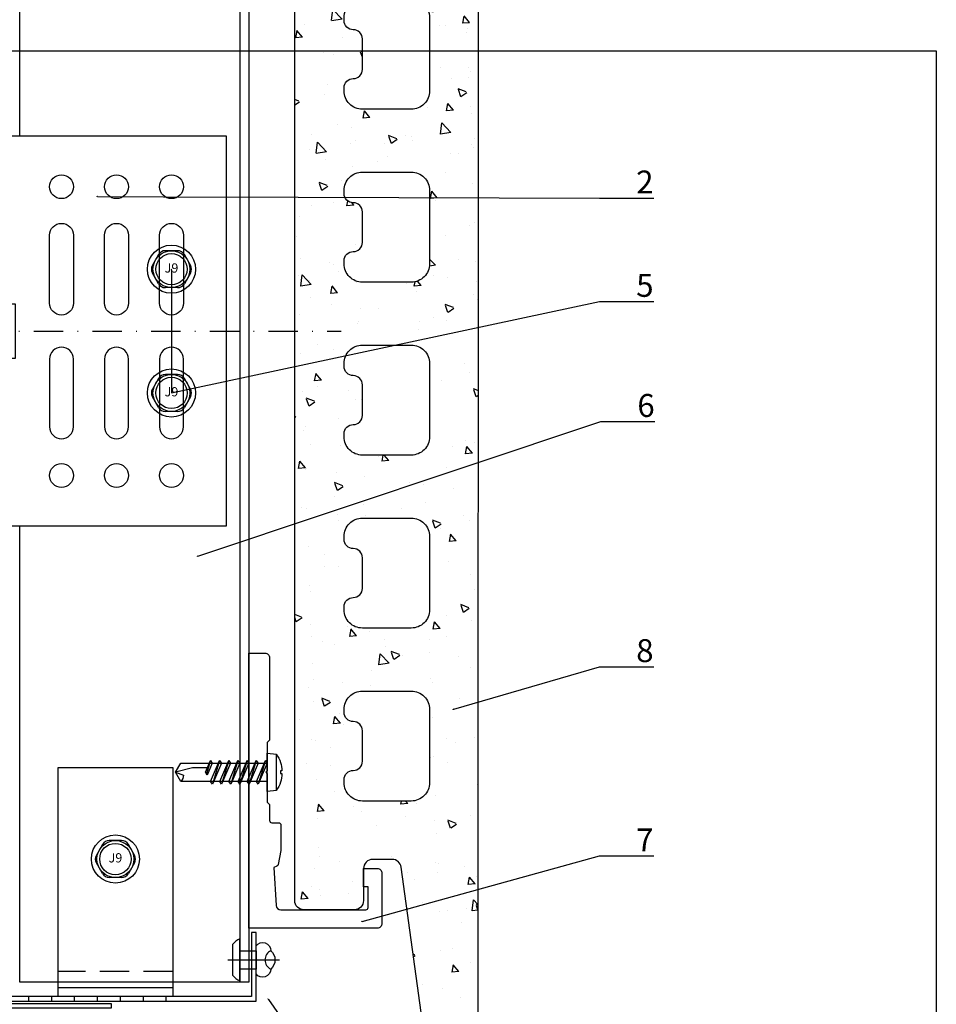
# Model space of a CAD drawing. Units: millimetres. Extents: x -358390 to -165483, y 96743 to 207920.
# Drawn here: x -179149 to -178949, y 202170 to 202385 of the extents above; entities that cross this region are included whole.
import ezdxf
from ezdxf import colors
from ezdxf.entities.mleader import LeaderData, LeaderLine
from ezdxf.enums import TextEntityAlignment as Align
from ezdxf.math import Vec2, Vec3

# ---------------------------------------------------------------- set-up
doc = ezdxf.new("R2010")
doc.units = ezdxf.units.MM
doc.set_wipeout_variables(frame=1)
for name, pattern in [('STRICHPUNKT', [1, 0.5, -0.25, 0, -0.25]), ('STRICHPUNKT2', [12.7, 6.35, -3.175, 0, -3.175]), ('VERDECKT', [9.525, 6.35, -3.175])]:
    doc.linetypes.add(name, pattern=pattern)
for name, color, linetype in [('CREATON-AM_VIS', 7, 'Continuous'), ('GIP-Achsen', 2, 'STRICHPUNKT2'), ('GIP-Bauseits', 8, 'Continuous'), ('GIP-Befestigungsmittel', 4, 'Continuous'), ('GIP-Details', 7, 'Continuous'), ('GIP-DIM-0', 12, 'Continuous'), ('GIP-Profile', 51, 'Continuous'), ('GIP-Schraffuren', 8, 'Continuous'), ('GIP-VECO-LS-85', 210, 'Continuous'), ('Kontur 1', 251, 'Continuous'), ('KONTUR-1', 251, 'Continuous')]:
    doc.layers.add(name, color=color, linetype=linetype)
doc.layers.add('GIP-Ansichtsfenster', color=9, linetype='Continuous', plot=False)
doc.styles.add('COMPLEX', font='8complex')
doc.styles.add('GIP-Text-45', font='calibri.ttf', dxfattribs={"width": 0.9, "height": 4.5})
doc.styles.get("Standard").update_dxf_attribs({"font": 'calibri.ttf'})

# ---------------------------------------------------------------- blocks, each defined once
blk = doc.blocks.new('_Dot')
blk.add_hatch(color=0).paths.add_polyline_path([(-0.5, 0, 1), (0.5, 0, 1)])
at = {"color": 0}
blk.add_line((-1, 0), (-0.5, 0), dxfattribs=at)
blk = doc.blocks.new('*U183')
at = {"color": 1}
blk.add_lwpolyline([(0, 0), (-350, 0), (-350, 350), (0, 350)], close=True, dxfattribs=at)
at = {"color": 1, "style": 'GIP-Text-45', "width": 0.9}
blk.add_attdef('BEZEICHNUNG', text='', height=22.5, dxfattribs=at).set_placement((0, 0), align=Align.BOTTOM_RIGHT)
blk = doc.blocks.new('A$C0C2B6760')
at = {"lineweight": -3}
for p, q in [((-2.82, 3.17), (-4.16, 0.86)), ((1.33, 4.03), (-1.33, 4.03)), ((4.16, 0.86), (2.82, 3.17)), ((-2.82, -3.17), (-4.16, -0.86)), ((4.16, -0.86), (2.82, -3.17)), ((1.33, -4.03), (-1.33, -4.03))]:
    blk.add_line(p, q, dxfattribs=at)
for radius in [5.25, 4.03, 3.42]:
    blk.add_circle((0, 0), radius, dxfattribs=at)
for centre, start, end in [((-1.33, 2.31), 90, 150), ((1.33, 2.31), 30, 90), ((-2.67, 0), 150, 210), ((2.67, 0), 330, 30), ((-1.33, -2.31), 210, 270), ((1.33, -2.31), 270, 330)]:
    blk.add_arc(centre, 1.72, start, end, dxfattribs=at)
at = {"lineweight": -3, "style": 'COMPLEX'}
blk.add_text('J9', height=2.015, dxfattribs=at).set_placement((0, 0), align=Align.MIDDLE)
blk = doc.blocks.new('GIP-Rohbau_1')
at = {"layer": 'GIP-Profile', "color": 4, "linetype": 'VERDECKT'}
blk.add_line((5238.21, -5231.31), (5213.21, -5231.31), dxfattribs=at)
at = {"layer": 'GIP-Profile'}
for p, q in [((5206.81, -5237.81), (5206.81, -5236.81)), ((5211.81, -5237.81), (5211.81, -5236.81)), ((5213.21, -5234.81), (5238.21, -5234.81)), ((5216.81, -5237.81), (5216.81, -5236.81)), ((5221.81, -5237.81), (5221.81, -5236.81)), ((5226.81, -5237.81), (5226.81, -5236.81)), ((5231.81, -5237.81), (5231.81, -5236.81)), ((5236.81, -5237.81), (5236.81, -5236.81))]:
    blk.add_line(p, q, dxfattribs=at)
for points in [[(5213.21, -5236.81), (5213.21, -5186.81), (5238.21, -5186.81), (5238.21, -5236.81)], [(5224.81, -5239.31), (5104.81, -5239.31), (5104.81, -5199.31), (5105.81, -5199.31), (5105.81, -5238.31), (5224.81, -5238.31)], [(5181.1, -5237.81), (5256.4, -5237.81), (5256.4, -5222.81), (5255.4, -5222.81), (5255.4, -5236.81), (5181.1, -5236.81)]]:
    blk.add_lwpolyline(points, close=True, dxfattribs=at)
at = {"layer": 'GIP-Ansichtsfenster'}
blk.add_blockref('*U183', (5404.81, -5380.46), dxfattribs=at)
at = {"layer": 'GIP-Befestigungsmittel'}
blk.add_blockref('A$C0C2B6760', (5225.71, -5206.81), dxfattribs=at)
blk = doc.blocks.new('*U151')
for p, q in [((-3, 42.5), (-3, -42.5)), ((-93.9, -5.95), (-93.9, 5.95)), ((-93.9, 5.95), (-83.9, 5.95)), ((-83.9, 2.95), (-83.9, 5.95)), ((0, 5.25), (-3, 5.25)), ((-90.9, 2.95), (-83.9, 2.95)), ((-90.9, -2.95), (-90.9, 2.95)), ((-83.9, -2.95), (-90.9, -2.95)), ((-83.9, -5.95), (-83.9, -2.95)), ((-83.9, -5.95), (-93.9, -5.95)), ((0, -5.25), (-3, -5.25))]:
    blk.add_line(p, q)
at = {"color": 252, "linetype": 'STRICHPUNKT', "lineweight": 0, "true_color": 0x939598}
blk.add_line((-3.5, 0), (0.5, 0), dxfattribs=at)
blk.add_lwpolyline([(-140, -42.5), (0, -42.5), (0, 42.5), (-140, 42.5)], close=True)
for points in [[(-125.4, 20.9, 1), (-130.6, 20.9), (-130.6, 6.1, 1), (-125.4, 6.1)], [(-113.4, 20.9, 1), (-118.6, 20.9), (-118.6, 6.1, 1), (-113.4, 6.1)], [(-101.4, 20.9, 1), (-106.6, 20.9), (-106.6, 6.1, 1), (-101.4, 6.1)], [(-125.4, -20.9, -1), (-130.6, -20.9), (-130.6, -6.1, -1), (-125.4, -6.1)], [(-113.4, -20.9, -1), (-118.6, -20.9), (-118.6, -6.1, -1), (-113.4, -6.1)], [(-101.4, -20.9, -1), (-106.6, -20.9), (-106.6, -6.1, -1), (-101.4, -6.1)]]:
    blk.add_lwpolyline(points, format="xyb", close=True)
for centre in [(-128, 31.5), (-116, 31.5), (-104, 31.5), (-128, -31.5), (-116, -31.5), (-104, -31.5)]:
    blk.add_circle(centre, 2.6)
blk = doc.blocks.new('*U86')
at = {"color": 0, "linetype": 'ByBlock', "lineweight": -2}
blk.add_lwpolyline([(-4, 0), (86, 0)], dxfattribs=at)
blk = doc.blocks.new('*U83')
at = {"color": 0, "linetype": 'ByBlock', "lineweight": -2}
blk.add_lwpolyline([(-4.6, 0), (96.6, 0)], dxfattribs=at)
blk = doc.blocks.new('EJOT_SDF-KB-10Vx80-V')
at = {"linetype": 'ByBlock'}
for p, q in [((-77.5, 5), (-77.5, 2.2)), ((-74.5, 4.76), (-74.5, 2.2)), ((-72.75, 5), (-72.75, 2.2)), ((-69.75, 4.76), (-69.75, 2.2)), ((-68, 5), (-68, 2.2)), ((-65, 4.76), (-65, 2.2)), ((-63.25, 5), (-63.25, 2.2)), ((-60.25, 4.76), (-60.25, 2.2)), ((-58.5, 5), (-58.5, 2.2)), ((-55.5, 4.76), (-55.5, 2.2)), ((-53.75, 5), (-53.75, 2.2)), ((-50.75, 4.76), (-50.75, 2.2)), ((-49, 5), (-49, 2.2)), ((-46, 4.33), (-46, 2.2)), ((-44.25, 5), (-44.25, 2.2)), ((-42, 0.5), (-42, 4.5)), ((-40, 5), (-40, 0.5)), ((-39.5, 5), (-39.5, 0.5)), ((-38.5, 5), (-38.5, 0.5)), ((-37.5, 5), (-37.5, 0.5)), ((-36.5, 5), (-36.5, 0.5)), ((-35.5, 5), (-35.5, 0.5)), ((-34.5, 5), (-34.5, 0.5)), ((-33.5, 5), (-33.5, 0.5)), ((-32.5, 5), (-32.5, 0.5)), ((-32, 5), (-32, -5)), ((-30, 5), (-30, -5)), ((-77.5, 1.2), (-77.5, -1.2)), ((-74.5, 1.2), (-74.5, -1.2)), ((-72.75, 1.2), (-72.75, -1.2)), ((-69.75, 1.2), (-69.75, -1.2)), ((-68, 1.2), (-68, -1.2)), ((-65, 1.2), (-65, -1.2)), ((-63.25, 1.2), (-63.25, -1.2)), ((-60.25, 1.2), (-60.25, -1.2)), ((-58.5, 1.2), (-58.5, -1.2)), ((-55.5, 1.2), (-55.5, -1.2)), ((-53.75, 1.2), (-53.75, -1.2)), ((-50.75, 1.2), (-50.75, -1.2)), ((-49, 1.2), (-49, -1.2)), ((-46, 1.2), (-46, -1.2)), ((-45.13, 0.5), (-45.13, 1.2)), ((-45.13, 0.5), (-45.13, -0.5)), ((-45.13, 0.5), (-40, 0.5)), ((-44.25, 0), (-33, 0)), ((-39.5, 0.5), (-40, 0.5)), ((-33, 0), (-32, 0.5)), ((-33, 0), (-32, -0.5)), ((-10, -0.5), (-10, 0.5)), ((-10, 0.5), (0, 0.5)), ((-9.13, 0), (0, 0)), ((-45.13, -0.5), (-40, -0.5)), ((-45.13, -0.5), (-45.13, -1.2)), ((-42, -4.5), (-42, -0.5)), ((-40, -0.5), (-40, -4.5)), ((-40, -0.5), (-39.5, -0.5)), ((-39.5, -0.5), (-39.5, -5)), ((-38.5, -0.5), (-38.5, -5)), ((-37.5, -0.5), (-37.5, -5)), ((-36.5, -0.5), (-36.5, -5)), ((-35.5, -0.5), (-35.5, -5)), ((-34.5, -0.5), (-34.5, -5)), ((-33.5, -0.5), (-33.5, -5)), ((-32.5, -0.5), (-32.5, -5)), ((0, -0.5), (-10, -0.5)), ((-77.5, -2.2), (-77.5, -5)), ((-74.5, -2.2), (-74.5, -4.76)), ((-72.75, -2.2), (-72.75, -5)), ((-69.75, -2.2), (-69.75, -4.76)), ((-68, -2.2), (-68, -5)), ((-65, -2.2), (-65, -4.76)), ((-63.25, -2.2), (-63.25, -5)), ((-60.25, -2.2), (-60.25, -4.76)), ((-58.5, -2.2), (-58.5, -5)), ((-55.5, -2.2), (-55.5, -4.76)), ((-53.75, -2.2), (-53.75, -5)), ((-50.75, -2.2), (-50.75, -4.76)), ((-49, -2.2), (-49, -5)), ((-46, -2.2), (-46, -4.33)), ((-44.25, -2.2), (-44.25, -5))]:
    blk.add_line(p, q, dxfattribs=at)
for points in [[(0, -9.15), (2, -9.15), (2, 9.15), (0, 9.15), (0, 5), (-32.5, 5, -1), (-33.5, 5), (-34.5, 5, -1), (-35.5, 5), (-36.5, 5, -1), (-37.5, 5), (-38.5, 5, -1), (-39.5, 5), (-40, 5), (-40, 4.5), (-42, 4.5), (-42, 5), (-44.25, 5), (-46, 4.33), (-46, 5), (-49, 5), (-50.35, 4.48, -0.526125), (-50.75, 4.76), (-50.75, 5), (-53.75, 5), (-55.1, 4.48, -0.526125), (-55.5, 4.76), (-55.5, 5), (-58.5, 5), (-59.85, 4.48, -0.526125), (-60.25, 4.76), (-60.25, 5), (-63.25, 5), (-64.6, 4.48, -0.526125), (-65, 4.76), (-65, 5), (-68, 5), (-69.35, 4.48, -0.526125), (-69.75, 4.76), (-69.75, 5), (-72.75, 5), (-74.1, 4.48, -0.526125), (-74.5, 4.76), (-74.5, 5), (-77.5, 5), (-80, 3.56), (-80, -3.56), (-77.5, -5), (-74.5, -5), (-74.5, -4.76, -0.526125), (-74.1, -4.48), (-72.75, -5), (-69.75, -5), (-69.75, -4.76, -0.526125), (-69.35, -4.48), (-68, -5), (-65, -5), (-65, -4.76, -0.526125), (-64.6, -4.48), (-63.25, -5), (-60.25, -5), (-60.25, -4.76, -0.526125), (-59.85, -4.48), (-58.5, -5), (-55.5, -5), (-55.5, -4.76, -0.526125), (-55.1, -4.48), (-53.75, -5), (-50.75, -5), (-50.75, -4.76, -0.526125), (-50.35, -4.48), (-49, -5), (-46, -5), (-46, -4.33), (-44.25, -5), (-42, -5), (-42, -4.5), (-40, -4.5), (-40, -5), (-39.5, -5, -1), (-38.5, -5), (-37.5, -5, -1), (-36.5, -5), (-35.5, -5, -1), (-34.5, -5), (-33.5, -5, -1), (-32.5, -5), (0, -5)], [(-43, 1.2), (-43, 2.2), (-78.5, 2.2, 1), (-78.5, 1.2)], [(-25.18, 3.47), (-25.78, 3.47), (-25.84, 2.18, -0.398955), (-26.1, 1.93, -0.099961), (-26.59, 2.01), (-26.55, 1.52, 0.000666), (-25.88, 1.48), (-25.78, 1.48, 0.398969), (-25.25, 1.98)], [(-25.02, 2.35), (-24.87, 1.86), (-24.45, 1.56, 0.130671), (-23.29, 1.56, 0.310371), (-22.64, 2.34, 0.015888), (-22.63, 2.63, 0.360102), (-23.27, 3.41, 0.120681), (-24.36, 3.39), (-24.79, 3.12), (-25, 2.65, 0.016568)], [(-23.92, 1.93), (-23.73, 1.93, 0.35937), (-23.25, 2.33, 0.010715), (-23.24, 2.53, 0.417925), (-23.73, 3.02), (-23.91, 3.02, 0.363936), (-24.39, 2.62, 0.010037), (-24.41, 2.43, 0.420831)], [(-43, -2.2), (-43, -1.2), (-78.5, -1.2, 1), (-78.5, -2.2)]]:
    blk.add_lwpolyline(points, format="xyb", close=True, dxfattribs=at)
for points in [[(9, -6.5), (8.5, -7.51), (4.04, -7.51), (3.5, -9), (2, -9), (2, 9), (3.5, 9), (4.04, 7.51), (8.5, 7.51), (9, 6.5)], [(-41.49, 2.14), (-41.52, 2.19), (-41.56, 2.23), (-41.58, 2.27), (-41.61, 2.31), (-41.63, 2.36), (-41.65, 2.41), (-41.67, 2.45), (-41.68, 2.5), (-41.69, 2.55), (-41.7, 2.6), (-41.7, 2.65), (-41.7, 2.68), (-41.7, 2.73), (-41.69, 2.79), (-41.68, 2.84), (-41.67, 2.89), (-41.65, 2.93), (-41.63, 2.97), (-41.61, 3.01), (-41.58, 3.04), (-41.55, 3.08), (-41.51, 3.11), (-41.47, 3.13), (-41.43, 3.15), (-41.38, 3.16), (-41.33, 3.17), (-41.29, 3.17), (-41.24, 3.17), (-41.19, 3.16), (-41.14, 3.15), (-41.09, 3.12), (-41.05, 3.1), (-41.01, 3.07), (-40.95, 3), (-40.92, 2.96), (-40.9, 2.91), (-40.88, 2.87), (-40.87, 2.82), (-40.86, 2.78), (-40.85, 2.74), (-40.84, 2.69), (-40.84, 2.63), (-40.83, 2.6), (-40.82, 2.54), (-40.82, 2.48), (-40.81, 2.42), (-40.8, 2.37), (-40.79, 2.32), (-40.78, 2.28), (-40.77, 2.23), (-40.76, 2.2), (-40.75, 2.16), (-40.69, 2.16), (-40.68, 2.16), (-40.62, 2.17), (-40.57, 2.18), (-40.53, 2.19), (-40.49, 2.21), (-40.47, 2.23), (-40.45, 2.27), (-40.43, 2.3), (-40.41, 2.35), (-40.4, 2.4), (-40.39, 2.45), (-40.39, 2.51), (-40.39, 2.51), (-40.39, 2.57), (-40.4, 2.63), (-40.41, 2.68), (-40.42, 2.72), (-40.45, 2.77), (-40.48, 2.8), (-40.51, 2.83), (-40.55, 2.85), (-40.6, 2.87), (-40.66, 2.89), (-40.67, 2.89), (-40.63, 3.13), (-40.58, 3.12), (-40.53, 3.1), (-40.48, 3.08), (-40.44, 3.06), (-40.38, 3.02), (-40.35, 2.99), (-40.32, 2.96), (-40.29, 2.92), (-40.27, 2.87), (-40.24, 2.8), (-40.22, 2.76), (-40.21, 2.72), (-40.2, 2.67), (-40.19, 2.62), (-40.19, 2.57), (-40.19, 2.52), (-40.19, 2.48), (-40.19, 2.42), (-40.19, 2.36), (-40.2, 2.31), (-40.2, 2.27), (-40.21, 2.22), (-40.23, 2.17), (-40.25, 2.12), (-40.28, 2.08), (-40.3, 2.04), (-40.34, 2), (-40.38, 1.98), (-40.42, 1.96), (-40.47, 1.94), (-40.51, 1.93), (-40.54, 1.92), (-40.58, 1.92), (-40.63, 1.92), (-40.7, 1.92), (-40.73, 1.92), (-41.06, 1.92), (-41.14, 1.92), (-41.2, 1.92), (-41.27, 1.92), (-41.32, 1.91), (-41.37, 1.91), (-41.41, 1.91), (-41.45, 1.91), (-41.49, 1.9), (-41.54, 1.89), (-41.59, 1.88), (-41.63, 1.86), (-41.67, 1.84), (-41.67, 2.09), (-41.62, 2.11), (-41.58, 2.13), (-41.53, 2.14), (-41.49, 2.14)], [(-40.94, 2.16), (-40.95, 2.2), (-40.97, 2.24), (-40.98, 2.28), (-40.99, 2.33), (-41, 2.38), (-41.01, 2.43), (-41.02, 2.49), (-41.03, 2.55), (-41.03, 2.56), (-41.04, 2.63), (-41.05, 2.68), (-41.07, 2.73), (-41.08, 2.78), (-41.11, 2.82), (-41.16, 2.88), (-41.2, 2.9), (-41.25, 2.91), (-41.28, 2.91), (-41.33, 2.91), (-41.37, 2.89), (-41.44, 2.84), (-41.47, 2.8), (-41.48, 2.76), (-41.5, 2.71), (-41.51, 2.66), (-41.51, 2.62), (-41.5, 2.57), (-41.5, 2.52), (-41.49, 2.47), (-41.47, 2.42), (-41.44, 2.37), (-41.42, 2.32), (-41.39, 2.29), (-41.35, 2.25), (-41.31, 2.22), (-41.28, 2.2), (-41.24, 2.19), (-41.2, 2.18), (-41.15, 2.17), (-41.1, 2.17), (-41.03, 2.16), (-41.03, 2.16)], [(-31.74, 2.68), (-31.74, 2.86), (-30.24, 2.86), (-30.24, 2.67), (-30.78, 2.67), (-30.74, 2.64), (-30.71, 2.6), (-30.68, 2.56), (-30.66, 2.52), (-30.65, 2.48), (-30.64, 2.43), (-30.63, 2.38), (-30.63, 2.37), (-30.64, 2.32), (-30.64, 2.28), (-30.67, 2.18), (-30.7, 2.14), (-30.72, 2.1), (-30.79, 2.04), (-30.83, 2.01), (-30.87, 1.98), (-30.96, 1.95), (-31.01, 1.93), (-31.06, 1.92), (-31.11, 1.92), (-31.16, 1.91), (-31.18, 1.91), (-31.24, 1.92), (-31.3, 1.92), (-31.35, 1.93), (-31.4, 1.94), (-31.44, 1.95), (-31.49, 1.97), (-31.53, 1.99), (-31.57, 2.01), (-31.62, 2.05), (-31.65, 2.09), (-31.68, 2.13), (-31.71, 2.17), (-31.73, 2.21), (-31.75, 2.25), (-31.76, 2.3), (-31.77, 2.35), (-31.77, 2.38), (-31.77, 2.43), (-31.76, 2.48), (-31.74, 2.52), (-31.72, 2.57), (-31.7, 2.6), (-31.66, 2.64), (-31.63, 2.67), (-31.61, 2.68)], [(-31.19, 2.69), (-31.26, 2.69), (-31.31, 2.68), (-31.36, 2.67), (-31.41, 2.66), (-31.45, 2.65), (-31.48, 2.63), (-31.52, 2.6), (-31.55, 2.57), (-31.58, 2.53), (-31.6, 2.49), (-31.61, 2.45), (-31.62, 2.4), (-31.62, 2.4), (-31.61, 2.35), (-31.6, 2.31), (-31.58, 2.27), (-31.51, 2.19), (-31.48, 2.17), (-31.44, 2.15), (-31.4, 2.13), (-31.35, 2.12), (-31.3, 2.11), (-31.24, 2.1), (-31.2, 2.1), (-31.14, 2.1), (-31.08, 2.11), (-31.03, 2.12), (-30.99, 2.13), (-30.95, 2.15), (-30.89, 2.19), (-30.85, 2.22), (-30.82, 2.26), (-30.8, 2.3), (-30.79, 2.35), (-30.78, 2.39), (-30.79, 2.44), (-30.8, 2.48), (-30.82, 2.52), (-30.89, 2.6), (-30.92, 2.62), (-30.96, 2.64), (-31, 2.66), (-31.05, 2.67), (-31.1, 2.68), (-31.16, 2.69), (-31.19, 2.69)], [(-26.82, 2.7), (-26.85, 2.25), (-27.67, 2.25), (-27.69, 1.93), (-26.72, 1.93), (-26.74, 1.48), (-28.81, 1.48), (-28.71, 3.47), (-26.64, 3.47), (-26.66, 3.02), (-27.63, 3.02), (-27.65, 2.7)], [(-20.83, 3.47), (-20.85, 3.02), (-21.49, 3.02), (-21.57, 1.48), (-22.17, 1.48), (-22.09, 3.02), (-22.73, 3.02), (-22.7, 3.47)], [(-41.49, -2.71), (-41.52, -2.67), (-41.56, -2.62), (-41.58, -2.58), (-41.61, -2.54), (-41.63, -2.5), (-41.65, -2.45), (-41.67, -2.4), (-41.68, -2.35), (-41.69, -2.31), (-41.7, -2.26), (-41.7, -2.21), (-41.7, -2.18), (-41.7, -2.12), (-41.69, -2.07), (-41.68, -2.01), (-41.67, -1.97), (-41.65, -1.92), (-41.63, -1.88), (-41.61, -1.85), (-41.58, -1.81), (-41.55, -1.78), (-41.51, -1.75), (-41.47, -1.72), (-41.43, -1.7), (-41.38, -1.69), (-41.33, -1.68), (-41.29, -1.68), (-41.24, -1.68), (-41.19, -1.69), (-41.14, -1.71), (-41.09, -1.73), (-41.05, -1.76), (-41.01, -1.79), (-40.95, -1.86), (-40.92, -1.9), (-40.9, -1.94), (-40.88, -1.99), (-40.87, -2.03), (-40.86, -2.07), (-40.85, -2.11), (-40.84, -2.17), (-40.84, -2.23), (-40.83, -2.25), (-40.82, -2.32), (-40.82, -2.38), (-40.81, -2.43), (-40.8, -2.49), (-40.79, -2.53), (-40.78, -2.58), (-40.77, -2.62), (-40.76, -2.66), (-40.75, -2.69), (-40.69, -2.69), (-40.68, -2.69), (-40.62, -2.69), (-40.57, -2.68), (-40.53, -2.66), (-40.49, -2.64), (-40.47, -2.62), (-40.45, -2.59), (-40.43, -2.55), (-40.41, -2.51), (-40.4, -2.46), (-40.39, -2.41), (-40.39, -2.35), (-40.39, -2.34), (-40.39, -2.28), (-40.4, -2.23), (-40.41, -2.18), (-40.42, -2.14), (-40.45, -2.09), (-40.48, -2.06), (-40.51, -2.03), (-40.55, -2.01), (-40.6, -1.98), (-40.66, -1.97), (-40.67, -1.96), (-40.63, -1.72), (-40.58, -1.74), (-40.53, -1.75), (-40.48, -1.77), (-40.44, -1.79), (-40.38, -1.83), (-40.35, -1.86), (-40.32, -1.9), (-40.29, -1.94), (-40.27, -1.98), (-40.24, -2.05), (-40.22, -2.09), (-40.21, -2.14), (-40.2, -2.19), (-40.19, -2.23), (-40.19, -2.29), (-40.19, -2.34), (-40.19, -2.38), (-40.19, -2.44), (-40.19, -2.49), (-40.2, -2.54), (-40.2, -2.59), (-40.21, -2.63), (-40.23, -2.68), (-40.25, -2.73), (-40.28, -2.78), (-40.3, -2.81), (-40.34, -2.85), (-40.38, -2.88), (-40.42, -2.9), (-40.47, -2.92), (-40.51, -2.93), (-40.54, -2.93), (-40.58, -2.93), (-40.63, -2.94), (-40.7, -2.94), (-40.73, -2.94), (-41.06, -2.94), (-41.14, -2.94), (-41.2, -2.94), (-41.27, -2.94), (-41.32, -2.94), (-41.37, -2.94), (-41.41, -2.95), (-41.45, -2.95), (-41.49, -2.95), (-41.54, -2.96), (-41.59, -2.98), (-41.63, -3), (-41.67, -3.02), (-41.67, -2.76), (-41.62, -2.74), (-41.58, -2.73), (-41.53, -2.72), (-41.49, -2.71)], [(-40.94, -2.69), (-40.95, -2.66), (-40.97, -2.62), (-40.98, -2.58), (-40.99, -2.53), (-41, -2.48), (-41.01, -2.43), (-41.02, -2.37), (-41.03, -2.31), (-41.03, -2.29), (-41.04, -2.23), (-41.05, -2.17), (-41.07, -2.12), (-41.08, -2.07), (-41.11, -2.03), (-41.16, -1.98), (-41.2, -1.96), (-41.25, -1.94), (-41.28, -1.94), (-41.33, -1.95), (-41.37, -1.96), (-41.44, -2.02), (-41.47, -2.05), (-41.48, -2.09), (-41.5, -2.14), (-41.51, -2.19), (-41.51, -2.24), (-41.5, -2.29), (-41.5, -2.34), (-41.49, -2.39), (-41.47, -2.43), (-41.44, -2.49), (-41.42, -2.53), (-41.39, -2.57), (-41.35, -2.6), (-41.31, -2.63), (-41.28, -2.65), (-41.24, -2.66), (-41.2, -2.68), (-41.15, -2.68), (-41.1, -2.69), (-41.03, -2.69), (-41.03, -2.69)], [(-31.74, -2.39), (-31.74, -2.22), (-30.24, -2.22), (-30.24, -2.4), (-30.78, -2.4), (-30.74, -2.43), (-30.71, -2.47), (-30.68, -2.51), (-30.66, -2.55), (-30.65, -2.6), (-30.64, -2.64), (-30.63, -2.69), (-30.63, -2.7), (-30.64, -2.75), (-30.64, -2.8), (-30.67, -2.89), (-30.7, -2.93), (-30.72, -2.97), (-30.79, -3.04), (-30.83, -3.06), (-30.87, -3.09), (-30.96, -3.13), (-31.01, -3.14), (-31.06, -3.15), (-31.11, -3.15), (-31.16, -3.16), (-31.18, -3.16), (-31.24, -3.16), (-31.3, -3.15), (-31.35, -3.14), (-31.4, -3.13), (-31.44, -3.12), (-31.49, -3.1), (-31.53, -3.08), (-31.57, -3.06), (-31.62, -3.02), (-31.65, -2.98), (-31.68, -2.95), (-31.71, -2.91), (-31.73, -2.86), (-31.75, -2.82), (-31.76, -2.77), (-31.77, -2.73), (-31.77, -2.69), (-31.77, -2.64), (-31.76, -2.59), (-31.74, -2.55), (-31.72, -2.51), (-31.7, -2.47), (-31.66, -2.43), (-31.63, -2.4), (-31.61, -2.39)], [(-31.19, -2.39), (-31.26, -2.39), (-31.31, -2.39), (-31.36, -2.4), (-31.41, -2.41), (-31.45, -2.42), (-31.48, -2.44), (-31.52, -2.47), (-31.55, -2.5), (-31.58, -2.54), (-31.6, -2.58), (-31.61, -2.62), (-31.62, -2.67), (-31.62, -2.67), (-31.61, -2.72), (-31.6, -2.76), (-31.58, -2.81), (-31.51, -2.88), (-31.48, -2.91), (-31.44, -2.93), (-31.4, -2.94), (-31.35, -2.96), (-31.3, -2.97), (-31.24, -2.97), (-31.2, -2.97), (-31.14, -2.97), (-31.08, -2.96), (-31.03, -2.95), (-30.99, -2.94), (-30.95, -2.92), (-30.89, -2.89), (-30.85, -2.85), (-30.82, -2.81), (-30.8, -2.77), (-30.79, -2.72), (-30.78, -2.68), (-30.79, -2.64), (-30.8, -2.59), (-30.82, -2.55), (-30.89, -2.47), (-30.92, -2.45), (-30.96, -2.43), (-31, -2.41), (-31.05, -2.4), (-31.1, -2.39), (-31.16, -2.39), (-31.19, -2.39)]]:
    blk.add_lwpolyline(points, close=True, dxfattribs=at)
for points in [[(3.5, -9), (3.5, 9)], [(-32, 5), (-33.38, 5.5), (-46.13, 5.5), (-47.5, 5)], [(-10, 5), (-9.13, 5.5), (0, 5.5)], [(0, 5), (0, -5)], [(2, -3.5), (-29.39, -3.5), (-32.59, -2.45), (-74.19, -2.45), (-83, 0), (-75.79, 2.45), (-32.59, 2.45), (-29.39, 3.5), (2, 3.5)], [(-78.19, -2.69), (-79.4, 2.65)], [(-74.8, -3.5), (-76.4, 3.5)], [(-73.2, 3.5), (-71.6, -3.5)], [(-70, 3.5), (-68.4, -3.5)], [(-66.8, 3.5), (-65.2, -3.5)], [(-63.6, 3.5), (-62, -3.5)], [(-60.4, 3.5), (-58.8, -3.5)], [(-57.2, 3.5), (-55.6, -3.5)], [(-54, 3.5), (-52.4, -3.5)], [(-50.8, 3.5), (-49.2, -3.5)], [(-47.6, 3.5), (-46, -3.5)], [(-44.4, 3.5), (-42.8, -3.5)], [(-41.2, 3.5), (-39.6, -3.5)], [(-38, 3.5), (-36.4, -3.5)], [(-34.8, 3.5), (-33.2, -3.5)], [(-32.59, -2.45), (-32.59, 2.45)], [(-29.39, -3.5), (-29.39, 3.5)], [(8.5, 3.75), (4.04, 3.75)], [(-45.13, -0.5), (-44.25, 0), (-45.13, 0.5)], [(-10, -0.5), (-9.13, 0), (-10, 0.5)], [(8.5, -3.75), (4.04, -3.75)], [(-32, -5), (-33.38, -5.5), (-46.13, -5.5), (-47.5, -5)], [(-10, -5), (-9.13, -5.5), (0, -5.5)]]:
    blk.add_lwpolyline(points, dxfattribs=at)
for points in [[(4.04, -7.51, 0.176327), (4.04, -3.75, 0.088163), (4.04, 3.75, 0.176327), (4.04, 7.51)], [(8.5, -7.51, 0.267949), (8.5, -3.75, 0.133975), (8.5, 3.75, 0.267949), (8.5, 7.51)], [(-39.5, 0.5, -1), (-38.5, 0.5), (-37.5, 0.5, -1), (-36.5, 0.5), (-35.5, 0.5, -1), (-34.5, 0.5), (-33.5, 0.5, -1), (-32.5, 0.5), (-32, 0.5)], [(-39.5, -0.5, 1), (-38.5, -0.5), (-37.5, -0.5, 1), (-36.5, -0.5), (-35.5, -0.5, 1), (-34.5, -0.5), (-33.5, -0.5, 1), (-32.5, -0.5), (-32, -0.5)]]:
    blk.add_lwpolyline(points, format="xyb", dxfattribs=at)
at = {"rotation": 180}
for name, p in [('*U83', (9, 0)), ('*U86', (2, 0))]:
    blk.add_blockref(name, p, dxfattribs=at)
blk = doc.blocks.new('VECO-ZB-Therm85_VS')
at = {"layer": 'GIP-Schraffuren'}
h = blk.add_hatch(dxfattribs=at)
h.set_pattern_fill('ANSI37', color=256)
h.set_pattern_definition([(45, (171798.859, -201810.709), (-2.24506403, 2.24506403), []), (135, (171798.859, -201810.709), (-2.24506403, -2.24506403), [])])
h.paths.add_polyline_path([(5, -42.5), (0, -42.5), (0, 42.5), (5, 42.5)])
h.paths.add_polyline_path([(0, -6), (5, -6), (5, 6), (0, 6)], flags=17)
for points in [[(5, -42.5), (0, -42.5), (0, 42.5), (5, 42.5)], [(0, -6), (5, -6), (5, 6), (0, 6)]]:
    blk.add_lwpolyline(points, close=True)
blk = doc.blocks.new('Wandhalter_GP_vertikal')
blk.add_wipeout([(0, 42.5), (145, 42.5), (145, -42.5), (0, -42.5)])
at = {"layer": 'GIP-Achsen'}
blk.add_line((-25, 0), (170, 0), dxfattribs=at)
at = {"layer": 'GIP-Befestigungsmittel'}
for name, p in [('A$C0C2B6760', (133, 13.5)), ('EJOT_SDF-KB-10Vx80-V', (8, 0)), ('A$C0C2B6760', (133, -13.5))]:
    blk.add_blockref(name, p, dxfattribs=at)
at = {"layer": 'GIP-Details'}
blk.add_blockref('VECO-ZB-Therm85_VS', (0, 0), dxfattribs=at)
at = {"layer": 'GIP-VECO-LS-85', "rotation": 180}
blk.add_blockref('*U151', (5, 0), dxfattribs=at)
blk = doc.blocks.new('*U211')
blk.add_wipeout([(-169948.86, 205013.21), (-169803.86, 205013.21), (-169803.86, 205098.21), (-169948.86, 205098.21)])
at = {"layer": 'GIP-DIM-0'}
blk.add_blockref('Wandhalter_GP_vertikal', (-169948.86, 205055.71), dxfattribs=at)
blk = doc.blocks.new('bek')
at = {"layer": 'KONTUR-1'}
h = blk.add_hatch(dxfattribs=at)
h.set_pattern_fill('AR-CONC', color=256, scale=0.1)
h.paths.add_polyline_path([(1214.2, 1126.11, 0.112774), (1214, 1126.98), (1205.86, 1143.87, 0.423661), (1203.13, 1144.78), (1199.02, 1142.63, 0.291589), (1197.94, 1140.76), (1198.79, 1122.17), (1187.14, 1103.06), (1175.15, 1095.61, 0.259227), (1174.21, 1093.91), (1174.21, 1086.53), (1174.23, 868.31, 0.414185), (1176.23, 866.31), (1183.65, 866.31, 0.374888), (1186.63, 868.9), (1190.97, 900.58, -0.374862), (1192.95, 902.31), (1197.2, 902.31, -0.394791), (1199.2, 900.44), (1199.2, 896.31), (1199.2, 893.31), (1199.2, 896.31), (1198.2, 896.31), (1199.2, 893.31, 0.414214), (1201.2, 891.31), (1212.2, 891.31, 0.414214), (1214.2, 893.31), (1214.2, 1087.66)])
h.paths.add_polyline_path([(1199.45, 1089.97, -0.414214), (1203.45, 1085.97), (1203.45, 1085.31, -0.414214), (1201.45, 1083.31), (1201.44, 1083.31, 0.414214), (1199.44, 1081.31), (1199.44, 1074.64, 0.414674), (1201.44, 1072.64, -0.414674), (1203.45, 1070.64), (1203.45, 1069.97, -0.414214), (1199.45, 1065.97), (1188.78, 1065.97, -0.414214), (1184.78, 1069.97), (1184.78, 1085.97, -0.109489), (1185.15, 1087.66, -0.291504), (1188.78, 1089.97)], flags=16)
h.paths.add_polyline_path([(1199.45, 1052.24, -0.414214), (1203.45, 1048.24), (1203.45, 1047.57, -0.414214), (1201.45, 1045.57), (1201.44, 1045.57, 0.414214), (1199.44, 1043.57), (1199.44, 1036.91, 0.414674), (1201.44, 1034.91, -0.414674), (1203.45, 1032.91), (1203.45, 1032.24, -0.414214), (1199.45, 1028.24), (1188.78, 1028.24, -0.414214), (1184.78, 1032.24), (1184.78, 1048.24, -0.414214), (1188.78, 1052.24)], flags=16)
h.paths.add_polyline_path([(1199.45, 1014.51, -0.414214), (1203.45, 1010.51), (1203.45, 1009.84, -0.414214), (1201.45, 1007.84), (1201.44, 1007.84, 0.414214), (1199.44, 1005.84), (1199.44, 999.17, 0.414674), (1201.44, 997.17, -0.414674), (1203.45, 995.17), (1203.45, 994.51, -0.414214), (1199.45, 990.51), (1188.78, 990.51, -0.414214), (1184.78, 994.51), (1184.78, 1010.51, -0.414214), (1188.78, 1014.51)], flags=16)
h.paths.add_polyline_path([(1199.45, 976.77, -0.414214), (1203.45, 972.77), (1203.45, 972.11, -0.414214), (1201.45, 970.11), (1201.44, 970.11, 0.414214), (1199.44, 968.11), (1199.44, 961.44, 0.414674), (1201.44, 959.44, -0.414674), (1203.45, 957.44), (1203.45, 956.77, -0.414214), (1199.45, 952.77), (1188.78, 952.77, -0.414214), (1184.78, 956.77), (1184.78, 972.77, -0.414214), (1188.78, 976.77)], flags=16)
h.paths.add_polyline_path([(1199.45, 939.04, -0.414214), (1203.45, 935.04), (1203.45, 934.37, -0.414214), (1201.45, 932.37), (1201.44, 932.37, 0.414214), (1199.44, 930.37), (1199.44, 923.71, 0.414674), (1201.44, 921.71, -0.414674), (1203.45, 919.71), (1203.45, 919.04, -0.414214), (1199.45, 915.04), (1188.78, 915.04, -0.414214), (1184.78, 919.04), (1184.78, 935.04, -0.414214), (1188.78, 939.04)], flags=16)
at = {"layer": 'KONTUR-1', "ltscale": 0.75}
blk.add_line((1214.2, 1084.78), (1214.2, 1126.11), dxfattribs=at)
for points in [[(1199.44, 1074.64), (1199.44, 1081.31, -0.414214), (1201.44, 1083.31), (1201.45, 1083.31, 0.414214), (1203.45, 1085.31), (1203.45, 1085.97, 0.414214), (1199.45, 1089.97), (1188.78, 1089.97, 0.414214), (1184.78, 1085.97), (1184.78, 1069.97, 0.414214), (1188.78, 1065.97), (1199.45, 1065.97, 0.414214), (1203.45, 1069.97), (1203.45, 1070.64, 0.414214), (1201.45, 1072.64), (1201.44, 1072.64, -0.414214)], [(1199.44, 1036.91), (1199.44, 1043.57, -0.414214), (1201.44, 1045.57), (1201.45, 1045.57, 0.414214), (1203.45, 1047.57), (1203.45, 1048.24, 0.414214), (1199.45, 1052.24), (1188.78, 1052.24, 0.414214), (1184.78, 1048.24), (1184.78, 1032.24, 0.414214), (1188.78, 1028.24), (1199.45, 1028.24, 0.414214), (1203.45, 1032.24), (1203.45, 1032.91, 0.414214), (1201.45, 1034.91), (1201.44, 1034.91, -0.414214)], [(1199.44, 999.17), (1199.44, 1005.84, -0.414214), (1201.44, 1007.84), (1201.45, 1007.84, 0.414214), (1203.45, 1009.84), (1203.45, 1010.51, 0.414214), (1199.45, 1014.51), (1188.78, 1014.51, 0.414214), (1184.78, 1010.51), (1184.78, 994.51, 0.414214), (1188.78, 990.51), (1199.45, 990.51, 0.414214), (1203.45, 994.51), (1203.45, 995.17, 0.414214), (1201.45, 997.17), (1201.44, 997.17, -0.414214)], [(1199.44, 961.44), (1199.44, 968.11, -0.414214), (1201.44, 970.11), (1201.45, 970.11, 0.414214), (1203.45, 972.11), (1203.45, 972.77, 0.414214), (1199.45, 976.77), (1188.78, 976.77, 0.414214), (1184.78, 972.77), (1184.78, 956.77, 0.414214), (1188.78, 952.77), (1199.45, 952.77, 0.414214), (1203.45, 956.77), (1203.45, 957.44, 0.414214), (1201.45, 959.44), (1201.44, 959.44, -0.414214)], [(1201.44, 921.71, -0.414214), (1199.44, 923.71), (1199.44, 930.37, -0.414214), (1201.44, 932.37), (1201.45, 932.37, 0.414214), (1203.45, 934.37), (1203.45, 935.04, 0.414214), (1199.45, 939.04), (1188.78, 939.04, 0.414214), (1184.78, 935.04), (1184.78, 919.04, 0.414214), (1188.78, 915.04), (1199.45, 915.04, 0.414214), (1203.45, 919.04), (1203.45, 919.71, 0.414214), (1201.45, 921.71)]]:
    blk.add_lwpolyline(points, format="xyb", close=True, dxfattribs=at)
for points in [[(1174.21, 1087.66), (1174.23, 868.31, 0.414185), (1176.23, 866.31), (1183.65, 866.31, 0.374888), (1186.63, 868.9), (1190.97, 900.58, -0.374862), (1192.95, 902.31), (1197.2, 902.31, -0.41424), (1199.2, 900.31), (1199.2, 893.31, 0.414214), (1201.2, 891.31), (1212.2, 891.31, 0.414214), (1214.2, 893.31), (1214.2, 1087.66)], [(1185.15, 1087.66, 0.109489), (1184.78, 1085.97), (1184.78, 1069.97, 0.414214), (1188.78, 1065.97), (1199.45, 1065.97, 0.414214), (1203.45, 1069.97), (1203.45, 1070.64, 0.414214), (1201.45, 1072.64), (1201.44, 1072.64, -0.414214), (1199.44, 1074.64), (1199.44, 1081.31, -0.414214), (1201.44, 1083.31), (1201.45, 1083.31, 0.414214), (1203.45, 1085.31), (1203.45, 1085.97, 0.109489), (1203.07, 1087.66, 0.109489)]]:
    blk.add_lwpolyline(points, format="xyb", dxfattribs=at)
blk = doc.blocks.new('A$C697D1C6E')
at = {"layer": 'CREATON-AM_VIS'}
for p, q in [((-0.98, -2), (-1.02, 1.98)), ((0.19, 1.3), (0.99, -1.29)), ((1.19, 1.31), (1.99, -1.28)), ((2.19, 1.32), (2.99, -1.27)), ((3.19, 1.33), (3.99, -1.26)), ((4.19, 1.34), (4.99, -1.25)), ((5.18, 1.35), (5.99, -1.24)), ((6.18, 1.36), (6.64, -0.1))]:
    blk.add_line(p, q, dxfattribs=at)
blk.add_lwpolyline([(-1.45, -0.16), (-1.61, -0.16, 0.067504), (-1.44, -1.08), (-1.44, -1.09, 0.073587), (-0.98, -2), (0.02, -2.08), (-0.02, 2.08), (-1.02, 1.98, 0.073587), (-1.46, 1.06), (-1.46, 1.06, 0.067504), (-1.61, 0.13), (-1.45, 0.13)], format="xyb", close=True, dxfattribs=at)
for points in [[(0.19, 1.3), (-0.01, 1), (0.99, -1.29), (1.19, -0.99)], [(1.19, 1.31), (0.99, 1.01), (1.99, -1.28), (2.19, -0.98)], [(2.19, 1.32), (1.99, 1.02), (2.99, -1.27), (3.19, -0.97)], [(3.19, 1.33), (2.99, 1.03), (3.99, -1.26), (4.19, -0.96)], [(4.19, 1.34), (3.99, 1.04), (4.99, -1.25), (5.19, -0.95)], [(5.18, 1.35), (4.99, 1.05), (5.99, -1.24), (6.19, -0.94)], [(6.75, 0.07), (6.18, 1.36), (5.99, 1.06), (6.56, -0.23)]]:
    blk.add_lwpolyline(points, close=True, dxfattribs=at)
blk.add_lwpolyline([(0.01, -1), (9.43, -0.9), (10, 0.1), (9.41, 1.1), (-0.01, 1)], dxfattribs=at)
blk.add_lwpolyline([(6.53, 0.57), (8.13, 0.58), (10, 0.1), (9.13, -0.23, 0.165277), (9.43, -0.9)], format="xyb", dxfattribs=at)
blk = doc.blocks.new('*U217')
blk.add_line((0, 2.6), (0, -8.68))
blk.add_lwpolyline([(4.6, 0), (-4.6, 0, -0.110853), (-3.34, 1.6), (3.34, 1.6, -0.099763)], format="xyb", close=True)
blk.add_lwpolyline([(-2, -3.57), (2, -3.57), (2, 0), (-2, 0)], close=True)
blk.add_lwpolyline([(3.07, -3.57), (-3.07, -3.57)])
blk.add_lwpolyline([(-2, -6.79, -0.647944), (2, -6.79)], format="xyb")
for centre, radius, start, end in [((-2, -5), 1.79, 126.6737, 270), ((2, -5), 1.79, 270, 53.3263), ((0, -5), 2.68, 221.7639, 318.2361)]:
    blk.add_arc(centre, radius, start, end)

msp = doc.modelspace()

# ---------------------------------------------------------------- block references
at = {"layer": 'GIP-Bauseits', "color": 1}
msp.add_blockref('GIP-Rohbau_1', (-184353.966, 207408.634), dxfattribs=at)

# ---------------------------------------------------------------- next in the draw order: linework, layer by layer
at = {"layer": 'GIP-Details'}
msp.add_lwpolyline([(-179093.681, 202199.959), (-179093.175, 202191.686, 0.3964553), (-179092.177, 202190.747), (-179073.629, 202190.747, 0.4142136), (-179073.129, 202191.247), (-179073.129, 202195.747), (-179074.129, 202195.747), (-179074.129, 202199.747), (-179071.129, 202199.747, -0.4142136), (-179070.129, 202198.747), (-179070.129, 202187.747, -0.4142136), (-179071.129, 202186.747), (-179099.129, 202186.747), (-179099.129, 202246.745), (-179095.629, 202246.745, -0.4142136), (-179094.629, 202245.745), (-179094.629, 202227.744), (-179095.129, 202227.244), (-179095.129, 202221.044), (-179095.429, 202220.744), (-179095.129, 202220.444), (-179095.129, 202214.242), (-179094.629, 202213.742), (-179094.629, 202210.245, 0.4142136), (-179094.129, 202209.745), (-179092.629, 202209.745, -0.4142136), (-179092.129, 202209.245), (-179092.129, 202203.793, -0.0481028), (-179092.138, 202203.698), (-179092.733, 202200.641, -0.23592), (-179093.006, 202200.287), (-179093.681, 202199.959)], format="xyb", dxfattribs=at)
at = {"layer": 'GIP-Profile', "linetype": 'Continuous', "flags": 128}
msp.add_lwpolyline([(-179099.129, 202936.711), (-179099.129, 202174.928), (-179149.129, 202174.928), (-179149.129, 203419.695), (-179099.129, 203419.695)], close=True, dxfattribs=at)
msp.add_lwpolyline([(-179101.129, 203419.695), (-179101.129, 202174.928)], dxfattribs=at)

# ---------------------------------------------------------------- next in the draw order: block references
at = {"layer": 'GIP-Bauseits', "xscale": -1}
msp.add_blockref('bek', (-177874.931, 201299.438), dxfattribs=at)
at = {"layer": 'GIP-Befestigungsmittel', "color": 1, "xscale": -1, "rotation": 90}
msp.add_blockref('*U217', (-179101.129, 202179.821), dxfattribs=at)
at = {"layer": 'Kontur 1', "xscale": -2, "yscale": 2, "zscale": 2, "rotation": 0.582777702587105}
msp.add_blockref('A$C697D1C6E', (-179095.134, 202220.744), dxfattribs=at)

# ---------------------------------------------------------------- next in the draw order: block references
msp.add_blockref('*U211', (-9300.167, -2738.706))

# ---------------------------------------------------------------- next in the draw order: leaders
at = {"layer": 'GIP-DIM-0'}
ml = msp.add_multileader_mtext('Standard', dxfattribs=at)
ml.set_content('8', color=142)
ml.set_leader_properties(color=256, linetype='ByLayer', lineweight=-1)
ml.set_arrow_properties(name='DOT')
ml.build(insert=Vec2(0, 0))
ml.multileader.update_dxf_attribs({"text_left_attachment_type": 6, "text_right_attachment_type": 6, "dogleg_length": 2, "arrow_head_size": 0.2, "scale": 2})
ctx = ml.context
ctx.base_point, ctx.scale, ctx.char_height, ctx.arrow_head_size, ctx.landing_gap_size, ctx.plane_origin = Vec3(-179018.632, 202243.788), 2, 5, 0.2, 4, Vec3(-171599.665, 206355.444)
ctx.left_attachment, ctx.right_attachment = 6, 6
notes = []
notes.append((ctx, [(1, (1, 1, 0), (-179022.632, 202243.788), (1, 0), 4, [(0, [(-179054.633, 202234.428)], 0, [])])]))
ctx.mtext.insert, ctx.mtext.flow_direction = Vec3(-179014.632, 202249.788), 5
ctx.mtext.has_bg_fill, ctx.mtext.bg_color, ctx.mtext.bg_scale_factor, ctx.mtext.bg_transparency, ctx.mtext.use_window_bg_color = 1, -1027028792, 1.5, 0, 1
ml = msp.add_multileader_mtext('Standard', dxfattribs=at)
ml.set_content('7', color=142)
ml.set_leader_properties(color=256, linetype='ByLayer', lineweight=-1)
ml.set_arrow_properties(name='DOT')
ml.build(insert=Vec2(0, 0))
ml.multileader.update_dxf_attribs({"text_left_attachment_type": 6, "text_right_attachment_type": 6, "dogleg_length": 2, "arrow_head_size": 0.2, "scale": 2})
ctx = ml.context
ctx.base_point, ctx.scale, ctx.char_height, ctx.arrow_head_size, ctx.landing_gap_size, ctx.plane_origin = Vec3(-179018.632, 202202.506), 2, 5, 0.2, 4, Vec3(-171599.665, 206314.162)
ctx.left_attachment, ctx.right_attachment = 6, 6
notes.append((ctx, [(1, (1, 1, 0), (-179022.632, 202202.506), (1, 0), 4, [(0, [(-179074.609, 202188.172)], 0, [])])]))
ctx.mtext.insert, ctx.mtext.flow_direction = Vec3(-179014.632, 202208.506), 5
ctx.mtext.has_bg_fill, ctx.mtext.bg_color, ctx.mtext.bg_scale_factor, ctx.mtext.bg_transparency, ctx.mtext.use_window_bg_color = 1, -1027028792, 1.5, 0, 1
ml = msp.add_multileader_mtext('Standard', dxfattribs=at)
ml.set_content('VECO-LB-Lochblech', color=142)
ml.set_leader_properties(color=256, linetype='ByLayer', lineweight=-1)
ml.set_arrow_properties(name='DOT')
ml.build(insert=Vec2(0, 0))
ml.multileader.update_dxf_attribs({"text_left_attachment_type": 6, "text_right_attachment_type": 6, "dogleg_length": 2, "arrow_head_size": 0.2, "scale": 2})
ctx = ml.context
ctx.base_point, ctx.scale, ctx.char_height, ctx.arrow_head_size, ctx.landing_gap_size, ctx.plane_origin = Vec3(-179053.24, 202117.956), 2, 5, 0.2, 4, Vec3(-171629.195, 206269.231)
ctx.left_attachment, ctx.right_attachment = 6, 6
notes.append((ctx, [(1, (1, 1, 0), (-179057.24, 202117.956), (1, 0), 4, [(0, [(-179094.991, 202171.324)], 0, [])])]))
ctx.mtext.insert, ctx.mtext.flow_direction = Vec3(-179049.24, 202123.956), 5
ctx.mtext.has_bg_fill, ctx.mtext.bg_color, ctx.mtext.bg_scale_factor, ctx.mtext.bg_transparency, ctx.mtext.use_window_bg_color = 1, -1027028792, 1.5, 0, 1
for ctx, leaders in notes:
    for number, flags, end, landing, length, lines in leaders:
        leader = LeaderData()
        leader.index, (leader.has_last_leader_line, leader.has_dogleg_vector, leader.attachment_direction) = number, flags
        leader.last_leader_point, leader.dogleg_vector, leader.dogleg_length = Vec3(end), Vec3(landing), length
        for number, points, colour, breaks in lines:
            line = LeaderLine()
            line.index, line.vertices, line.color, line.breaks = number, Vec3.list(points), colors.encode_raw_color(colour), breaks
            leader.lines.append(line)
        ctx.leaders.append(leader)

# ---------------------------------------------------------------- next in the draw order: leaders
ml = msp.add_multileader_mtext('Standard', dxfattribs=at)
ml.set_content('2', color=142)
ml.set_leader_properties(color=256, linetype='ByLayer', lineweight=-1)
ml.set_arrow_properties(name='DOT')
ml.build(insert=Vec2(0, 0))
ml.multileader.update_dxf_attribs({"text_left_attachment_type": 6, "text_right_attachment_type": 6, "dogleg_length": 2, "arrow_head_size": 0.2, "scale": 2})
ctx = ml.context
ctx.base_point, ctx.scale, ctx.char_height, ctx.arrow_head_size, ctx.landing_gap_size, ctx.plane_origin = Vec3(-179018.632, 202346.027), 2, 5, 0.2, 4, Vec3(-171610.24, 206408.766)
ctx.left_attachment, ctx.right_attachment = 6, 6
notes = []
notes.append((ctx, [(1, (1, 1, 0), (-179022.632, 202346.027), (1, 0), 4, [(0, [(-179132.372, 202346.333)], 0, [])])]))
ctx.mtext.insert, ctx.mtext.flow_direction = Vec3(-179014.632, 202352.027), 5
ctx.mtext.has_bg_fill, ctx.mtext.bg_color, ctx.mtext.bg_scale_factor, ctx.mtext.bg_transparency, ctx.mtext.use_window_bg_color = 1, -1027028792, 1.5, 0, 1
ml = msp.add_multileader_mtext('Standard', dxfattribs=at)
ml.set_content('6', color=142)
ml.set_leader_properties(color=256, linetype='ByLayer', lineweight=-1)
ml.set_arrow_properties(name='DOT')
ml.build(insert=Vec2(0, 0))
ml.multileader.update_dxf_attribs({"text_left_attachment_type": 6, "text_right_attachment_type": 6, "dogleg_length": 2, "arrow_head_size": 0.2, "scale": 2})
ctx = ml.context
ctx.base_point, ctx.scale, ctx.char_height, ctx.arrow_head_size, ctx.landing_gap_size, ctx.plane_origin = Vec3(-179018.38, 202297.27), 2, 5, 0.2, 4, Vec3(-171590.993, 206347.257)
ctx.left_attachment, ctx.right_attachment = 6, 6
notes.append((ctx, [(1, (1, 1, 0), (-179022.38, 202297.27), (1, 0), 4, [(1, [(-179110.451, 202267.856)], 0, [])])]))
ctx.mtext.insert, ctx.mtext.flow_direction = Vec3(-179014.38, 202303.27), 5
ctx.mtext.has_bg_fill, ctx.mtext.bg_color, ctx.mtext.bg_scale_factor, ctx.mtext.bg_transparency, ctx.mtext.use_window_bg_color = 1, -1027028792, 1.5, 0, 1
for ctx, leaders in notes:
    for number, flags, end, landing, length, lines in leaders:
        leader = LeaderData()
        leader.index, (leader.has_last_leader_line, leader.has_dogleg_vector, leader.attachment_direction) = number, flags
        leader.last_leader_point, leader.dogleg_vector, leader.dogleg_length = Vec3(end), Vec3(landing), length
        for number, points, colour, breaks in lines:
            line = LeaderLine()
            line.index, line.vertices, line.color, line.breaks = number, Vec3.list(points), colors.encode_raw_color(colour), breaks
            leader.lines.append(line)
        ctx.leaders.append(leader)

# ---------------------------------------------------------------- next in the draw order: leaders
ml = msp.add_multileader_mtext('Standard', dxfattribs=at)
ml.set_content('5', color=142)
ml.set_leader_properties(color=256, linetype='ByLayer', lineweight=-1)
ml.set_arrow_properties(name='DOT')
ml.build(insert=Vec2(0, 0))
ml.multileader.update_dxf_attribs({"text_left_attachment_type": 6, "text_right_attachment_type": 6, "dogleg_length": 2, "arrow_head_size": 0.2, "scale": 2})
ctx = ml.context
ctx.base_point, ctx.scale, ctx.char_height, ctx.arrow_head_size, ctx.landing_gap_size, ctx.plane_origin = Vec3(-179018.632, 202323.476), 2, 5, 0.2, 4, Vec3(-171610.24, 206395.773)
ctx.left_attachment, ctx.right_attachment = 6, 6
notes = []
notes.append((ctx, [(1, (1, 1, 0), (-179022.632, 202323.476), (1, 0), 4, [(1, [(-179116.026, 202330.503), (-179116.026, 202303.503)], 0, [])])]))
ctx.mtext.insert, ctx.mtext.flow_direction = Vec3(-179014.632, 202329.476), 5
ctx.mtext.has_bg_fill, ctx.mtext.bg_color, ctx.mtext.bg_scale_factor, ctx.mtext.bg_transparency, ctx.mtext.use_window_bg_color = 1, -1027028792, 1.5, 0, 1
for ctx, leaders in notes:
    for number, flags, end, landing, length, lines in leaders:
        leader = LeaderData()
        leader.index, (leader.has_last_leader_line, leader.has_dogleg_vector, leader.attachment_direction) = number, flags
        leader.last_leader_point, leader.dogleg_vector, leader.dogleg_length = Vec3(end), Vec3(landing), length
        for number, points, colour, breaks in lines:
            line = LeaderLine()
            line.index, line.vertices, line.color, line.breaks = number, Vec3.list(points), colors.encode_raw_color(colour), breaks
            leader.lines.append(line)
        ctx.leaders.append(leader)

doc.saveas('drawing.dxf')
